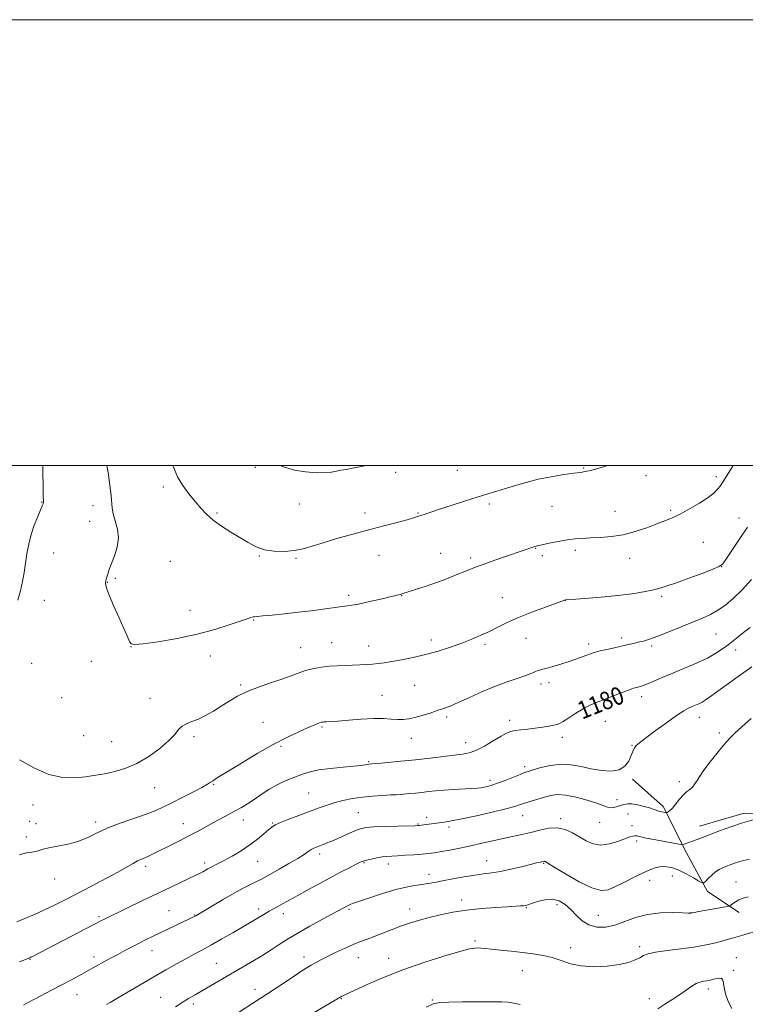
# Model space of a CAD drawing. Extents: x 2157300 to 2160200, y 289800 to 292700.
# Drawn here: x 2158628 to 2158953, y 292258 to 292700 of the extents above; entities that cross this region are included whole.
import ezdxf
from ezdxf.enums import TextEntityAlignment as Align

# ---------------------------------------------------------------- set-up
doc = ezdxf.new("R2010")
doc.units = 0
doc.header["$MEASUREMENT"] = 0
for name, color, linetype, lineweight in [('BREAKLINE DTM HARD', 7, 'Continuous', 0), ('CONTOUR INDEX', 41, 'Continuous', 13), ('CONTOUR INDEX LABEL', 244, 'Continuous', 0), ('CONTOUR INTERMEDIATE', 44, 'Continuous', 0), ('GRID LINE', 7, 'Continuous', 0), ('SPOT ELEVATION DTM', 2, 'Continuous', 13)]:
    doc.layers.add(name, color=color, linetype=linetype, lineweight=lineweight)
doc.styles.add('Style-WORKING', font='WORKING.shx')

msp = doc.modelspace()

# ---------------------------------------------------------------- linework, layer by layer
at = {"layer": 'BREAKLINE DTM HARD'}
for points in [[(2158902.49, 292359.25, 1177.77), (2158916.3, 292347.04, 1176.38), (2158926.75, 292326.22, 1173.5), (2158936.2, 292308.96, 1171.62), (2158950.38, 292299.46, 1169.28)], [(2159097.79, 292357.52, 1171.82), (2159067.37, 292353.1, 1172), (2159039.56, 292351.9, 1172.09), (2159015.44, 292346.75, 1172.23), (2158996.76, 292339.95, 1172.54), (2158971.05, 292343.74, 1173.89), (2158952.63, 292344.14, 1174.43), (2158932.57, 292338.21, 1174.65)]]:
    msp.add_polyline3d(points, dxfattribs=at)
at = {"layer": 'CONTOUR INDEX', "flags": 128}
for points, elevation in [([(2158744.41, 292500), (2158746.089, 292499.349), (2158751.008, 292497.934), (2158756.049, 292497.109), (2158760.784, 292496.7971), (2158764.748, 292496.841), (2158767.642, 292497.095), (2158769.828, 292497.468), (2158771.834, 292497.88), (2158774.147, 292498.2881), (2158777.086, 292498.789), (2158780.927, 292499.516), (2158783.163, 292500)], 1190), ([(2158626.563, 292295.358), (2158630.236, 292296.853), (2158634.513, 292298.657), (2158639.022, 292300.671), (2158643.519, 292302.837), (2158648.287, 292305.26), (2158660.064, 292311.358), (2158666.508, 292314.719), (2158672.094, 292317.703), (2158676.091, 292319.956), (2158678.769, 292321.537), (2158680.644, 292322.614), (2158682.175, 292323.356), (2158685.061, 292324.5409), (2158686.763, 292325.323), (2158688.915, 292326.381), (2158695.368, 292329.594), (2158699.503, 292331.6671), (2158703.7531, 292333.849), (2158707.794, 292336.001), (2158715.113, 292339.996), (2158721.535, 292343.441), (2158724.459, 292345.038), (2158727.241, 292346.629), (2158730.021, 292348.32), (2158732.961, 292350.229), (2158736.171, 292352.408), (2158739.5611, 292354.651), (2158742.989, 292356.683), (2158746.324, 292358.302), (2158749.478, 292359.585), (2158755.057, 292361.7061), (2158758.047, 292362.653), (2158761.987, 292363.483), (2158767.213, 292364.167), (2158772.847, 292364.718), (2158777.704, 292365.157), (2158780.894, 292365.503), (2158782.692, 292365.762), (2158783.666, 292365.938), (2158784.422, 292366.048), (2158785.714, 292366.17), (2158788.335, 292366.393), (2158792.825, 292366.789), (2158798.712, 292367.3439), (2158805.2741, 292368.0239), (2158811.824, 292368.782), (2158817.825, 292369.514), (2158822.7791, 292370.103), (2158826.41, 292370.519), (2158829.333, 292371.087), (2158832.388, 292372.219), (2158836.151, 292374.1569), (2158840.145, 292376.465), (2158843.632, 292378.537), (2158846.107, 292379.9099), (2158847.997, 292380.695), (2158849.9671, 292381.148), (2158852.526, 292381.491), (2158855.576, 292381.82), (2158858.87, 292382.1961), (2158862.142, 292382.657), (2158865.073, 292383.135), (2158867.326, 292383.533), (2158868.742, 292383.829), (2158869.872, 292384.2869), (2158871.443, 292385.241), (2158873.97, 292386.896), (2158877.127, 292388.924), (2158880.374, 292390.868), (2158883.33, 292392.3929), (2158886.251, 292393.664), (2158889.548, 292394.967), (2158897.426, 292398.042), (2158900.778, 292399.314), (2158902.985, 292400.094), (2158904.303, 292400.491), (2158906.05, 292400.908), (2158907.271, 292401.295), (2158909.191, 292402.037), (2158912.08, 292403.262), (2158915.906, 292404.916), (2158920.563, 292406.898), (2158925.855, 292409.1029), (2158931.241, 292411.403), (2158936.091, 292413.665), (2158939.936, 292415.783), (2158942.931, 292417.753), (2158945.392, 292419.599), (2158947.619, 292421.364), (2158949.857, 292423.162), (2158952.337, 292425.127), (2158955.267, 292427.4191)], 1180), ([(2158725.486, 292254.422), (2158732.427, 292258.843), (2158735.623, 292260.893), (2158739.078, 292263.151), (2158743.013, 292265.775), (2158750.821, 292271.01), (2158753.857, 292273.0001), (2158756.343, 292274.57), (2158758.55, 292275.896), (2158760.748, 292277.145), (2158763.2, 292278.454), (2158766.1681, 292279.95), (2158769.787, 292281.7), (2158773.696, 292283.519), (2158777.405, 292285.16), (2158780.587, 292286.457), (2158783.556, 292287.586), (2158786.788, 292288.801), (2158794.824, 292291.919), (2158799.049, 292293.505), (2158803.05, 292294.894), (2158807.052, 292296.131), (2158811.397, 292297.308), (2158816.363, 292298.486), (2158821.977, 292299.599), (2158828.201, 292300.554), (2158834.865, 292301.276), (2158841.268, 292301.784), (2158846.577, 292302.123), (2158852.3711, 292302.462), (2158853.652, 292302.555), (2158854.539, 292302.674), (2158855.557, 292302.945), (2158857.233, 292303.513), (2158859.916, 292304.41), (2158863.23, 292305.228), (2158866.62, 292305.451), (2158869.647, 292304.689), (2158872.344, 292303.064), (2158874.859, 292300.828), (2158877.349, 292298.2659), (2158880.002, 292295.809), (2158883.012, 292293.923), (2158886.52, 292292.984), (2158890.4491, 292292.993), (2158894.667, 292293.86), (2158899.098, 292295.419), (2158903.876, 292297.192), (2158909.191, 292298.626), (2158915.039, 292299.314), (2158920.639, 292299.437), (2158925.019, 292299.324), (2158927.487, 292299.242), (2158928.48, 292299.221), (2158928.719, 292299.23), (2158929.262, 292299.356), (2158930.144, 292299.531), (2158932.213, 292299.915), (2158943.279, 292301.8959), (2158945.229, 292302.257), (2158946.101, 292302.508), (2158946.644, 292302.864), (2158947.474, 292303.483), (2158948.693, 292304.285), (2158950.269, 292305.133), (2158952.165, 292305.911), (2158954.313, 292306.589)], 1170)]:
    msp.add_lwpolyline(points, dxfattribs=dict(at, elevation=elevation))
at = {"layer": 'CONTOUR INTERMEDIATE', "flags": 128}
for points, elevation in [([(2158638.253, 292500), (2158638.28, 292498.19), (2158638.391, 292489.349), (2158638.446, 292486.583), (2158638.539, 292483.705), (2158638.521, 292483.438), (2158638.467, 292483.2031), (2158638.343, 292482.804), (2158637.99, 292481.891), (2158637.223, 292480.072), (2158635.944, 292477.093), (2158634.413, 292473.254), (2158632.978, 292468.995), (2158631.905, 292464.683), (2158631.129, 292460.409), (2158629.8859, 292452.045), (2158629.164, 292447.922), (2158628.229, 292443.775), (2158627.024, 292439.551)], 1184), ([(2158666.988, 292500), (2158667.621, 292496.01), (2158668.327, 292491.124), (2158668.8581, 292486.6189), (2158669.255, 292480.812), (2158669.728, 292478.298), (2158670.69, 292475.186), (2158671.689, 292471.525), (2158672.112, 292467.527), (2158671.537, 292463.42), (2158670.315, 292459.495), (2158668.988, 292456.056), (2158667.993, 292453.343), (2158667.34, 292451.327), (2158666.935, 292449.9169), (2158666.689, 292449.01), (2158666.477, 292448.1259), (2158666.429, 292447.855), (2158666.404, 292447.543), (2158666.405, 292447.091), (2158666.488, 292446.324), (2158666.921, 292444.753), (2158668.026, 292441.8109), (2158669.968, 292437.232), (2158672.301, 292431.951), (2158674.421, 292427.203), (2158675.866, 292423.938), (2158677.239, 292420.789), (2158677.784, 292420.0439), (2158679.371, 292419.749), (2158683.165, 292420.03), (2158689.882, 292420.967), (2158698.451, 292422.457), (2158707.354, 292424.353), (2158715.286, 292426.48), (2158721.801, 292428.543), (2158726.665, 292430.22), (2158729.772, 292431.276), (2158731.53, 292431.826), (2158732.47, 292432.069), (2158733.168, 292432.191), (2158734.356, 292432.313), (2158736.806, 292432.538), (2158741.039, 292432.946), (2158746.564, 292433.51), (2158752.638, 292434.177), (2158758.565, 292434.891), (2158763.834, 292435.571), (2158772.414, 292436.74), (2158773.609, 292436.886), (2158774.85, 292437.023), (2158776.688, 292437.298), (2158779.681, 292437.875), (2158784.096, 292438.8421), (2158789.0459, 292439.978), (2158797.665, 292442), (2158798.496, 292442.214), (2158799.1891, 292442.419), (2158805.769, 292444.511), (2158810.062, 292445.91), (2158814.626, 292447.482), (2158818.926, 292449.09), (2158822.77, 292450.623), (2158828.82, 292453.119), (2158831.722, 292454.254), (2158835.559, 292455.657), (2158840.792, 292457.489), (2158846.5351, 292459.462), (2158858.822, 292463.664), (2158859.913, 292463.966), (2158861.896, 292464.426), (2158865.1539, 292465.121), (2158869.175, 292465.9121), (2158873.223, 292466.61), (2158876.771, 292467.072), (2158880.122, 292467.345), (2158883.787, 292467.523), (2158888.154, 292467.721), (2158893.107, 292468.138), (2158898.4079, 292468.992), (2158903.796, 292470.4069), (2158908.917, 292472.125), (2158913.397, 292473.792), (2158917.034, 292475.177), (2158920.307, 292476.534), (2158923.868, 292478.238), (2158928.133, 292480.535), (2158932.5721, 292483.15), (2158936.421, 292485.678), (2158939.1, 292487.7941), (2158940.782, 292489.483), (2158941.827, 292490.8111), (2158942.598, 292491.926), (2158943.47, 292493.305), (2158947.587, 292500)], 1186), ([(2158696.532, 292500), (2158696.898, 292498.949), (2158698.626, 292494.9901), (2158700.994, 292491.0789), (2158703.7531, 292487.337), (2158706.517, 292483.9151), (2158709.034, 292480.905), (2158711.5941, 292478.175), (2158714.621, 292475.536), (2158718.389, 292472.852), (2158722.563, 292470.1901), (2158730.34, 292465.409), (2158733.869, 292463.552), (2158737.657, 292462.24), (2158741.977, 292461.576), (2158746.545, 292461.498), (2158750.937, 292461.904), (2158754.916, 292462.705), (2158759.002, 292463.871), (2158763.902, 292465.384), (2158770.093, 292467.202), (2158777.136, 292469.1781), (2158784.36, 292471.14), (2158791.1339, 292472.933), (2158796.9859, 292474.465), (2158801.481, 292475.664), (2158804.377, 292476.495), (2158806.209, 292477.09), (2158807.706, 292477.623), (2158809.544, 292478.26), (2158812.188, 292479.147), (2158816.051, 292480.421), (2158821.319, 292482.144), (2158827.267, 292484.0651), (2158832.944, 292485.855), (2158837.653, 292487.277), (2158841.707, 292488.47), (2158845.6731, 292489.664), (2158850.03, 292491.025), (2158854.896, 292492.465), (2158860.302, 292493.835), (2158866.136, 292495.003), (2158871.726, 292495.921), (2158876.261, 292496.563), (2158879.235, 292496.946), (2158881.371, 292497.273), (2158883.695, 292497.795), (2158886.932, 292498.674), (2158891.494, 292500)], 1188), ([(2158627.76, 292367.929), (2158634.208, 292364.3269), (2158640.931, 292361.407), (2158647.213, 292360.068), (2158652.757, 292359.963), (2158657.3709, 292360.433), (2158660.996, 292360.944), (2158664.108, 292361.4599), (2158667.314, 292362.068), (2158671.107, 292362.896), (2158675.516, 292364.226), (2158680.45, 292366.378), (2158685.721, 292369.511), (2158690.731, 292373.14), (2158694.781, 292376.616), (2158697.413, 292379.418), (2158699.1271, 292381.529), (2158700.665, 292383.0581), (2158702.631, 292384.152), (2158705.093, 292385.112), (2158707.984, 292386.2759), (2158711.224, 292387.899), (2158714.681, 292389.8899), (2158718.211, 292392.075), (2158721.747, 292394.301), (2158725.529, 292396.496), (2158729.875, 292398.613), (2158734.949, 292400.608), (2158740.297, 292402.466), (2158745.309, 292404.178), (2158749.534, 292405.731), (2158753.145, 292407.081), (2158756.476, 292408.182), (2158759.804, 292409.0011), (2158763.193, 292409.571), (2158766.655, 292409.94), (2158770.1809, 292410.159), (2158773.696, 292410.292), (2158777.104, 292410.405), (2158780.322, 292410.553), (2158783.31, 292410.738), (2158786.039, 292410.949), (2158788.565, 292411.1909), (2158791.282, 292411.531), (2158794.667, 292412.046), (2158799.0579, 292412.809), (2158804.229, 292413.846), (2158809.811, 292415.177), (2158815.463, 292416.7941), (2158820.937, 292418.581), (2158826.01, 292420.396), (2158830.528, 292422.135), (2158834.607, 292423.844), (2158838.432, 292425.608), (2158842.232, 292427.503), (2158846.418, 292429.566), (2158851.446, 292431.827), (2158857.485, 292434.247), (2158863.56, 292436.5211), (2158872.521, 292439.731), (2158872.734, 292439.745), (2158877.143, 292440.079), (2158882.902, 292440.531), (2158890.144, 292441.153), (2158897.378, 292441.884), (2158903.402, 292442.668), (2158908.163, 292443.464), (2158911.898, 292444.239), (2158914.951, 292445.007), (2158918.091, 292445.977), (2158922.1959, 292447.409), (2158927.753, 292449.429), (2158933.7019, 292451.631), (2158938.594, 292453.479), (2158941.434, 292454.687), (2158943.041, 292455.9669), (2158944.686, 292458.283), (2158947.326, 292462.275), (2158950.667, 292467.289), (2158954.096, 292472.343)], 1184), ([(2158627.667, 292325.44), (2158630.956, 292326.2649), (2158633.313, 292326.64), (2158635.062, 292326.8941), (2158636.569, 292327.294), (2158638.361, 292327.845), (2158641.003, 292328.488), (2158644.851, 292329.2), (2158649.418, 292330.103), (2158654.0059, 292331.356), (2158658.146, 292333.0619), (2158662.274, 292335.107), (2158667.057, 292337.324), (2158672.885, 292339.553), (2158684.587, 292343.577), (2158688.823, 292345.22), (2158692.363, 292346.835), (2158696.126, 292348.72), (2158700.718, 292351.051), (2158705.492, 292353.495), (2158709.489, 292355.593), (2158712.015, 292357.01), (2158713.44, 292357.908), (2158714.398, 292358.571), (2158715.544, 292359.319), (2158717.614, 292360.603), (2158727.229, 292366.5), (2158734.351, 292370.764), (2158741.5501, 292374.865), (2158747.834, 292378.133), (2158752.9569, 292380.551), (2158756.86, 292382.27), (2158761.256, 292384.166), (2158762.303, 292384.594), (2158762.98, 292384.829), (2158763.54, 292384.94), (2158764.225, 292384.985), (2158765.314, 292385.025), (2158767.251, 292385.132), (2158770.516, 292385.3791), (2158775.345, 292385.795), (2158780.983, 292386.231), (2158786.427, 292386.494), (2158790.887, 292386.457), (2158794.419, 292386.25), (2158797.291, 292386.071), (2158799.784, 292386.0911), (2158802.234, 292386.38), (2158804.9929, 292386.982), (2158808.278, 292387.904), (2158811.781, 292388.995), (2158815.058, 292390.069), (2158817.866, 292391.026), (2158820.749, 292392.123), (2158824.448, 292393.704), (2158829.455, 292395.978), (2158835.267, 292398.598), (2158841.127, 292401.081), (2158846.3851, 292403.046), (2158850.799, 292404.522), (2158854.23, 292405.644), (2158856.618, 292406.526), (2158858.216, 292407.209), (2158859.355, 292407.715), (2158860.382, 292408.09), (2158861.707, 292408.475), (2158863.755, 292409.031), (2158866.794, 292409.875), (2158870.456, 292410.935), (2158874.215, 292412.096), (2158877.616, 292413.243), (2158880.492, 292414.289), (2158884.401, 292415.774), (2158885.948, 292416.284), (2158888, 292416.832), (2158890.965, 292417.528), (2158894.439, 292418.303), (2158900.623, 292419.662), (2158902.9829, 292420.195), (2158905.151, 292420.702), (2158907.414, 292421.274), (2158910.185, 292422.109), (2158913.9079, 292423.435), (2158918.8149, 292425.373), (2158924.294, 292427.626), (2158933.868, 292431.591), (2158937.515, 292433.238), (2158940.84, 292435.072), (2158944.181, 292437.3991), (2158947.73, 292440.397), (2158951.639, 292444.2121), (2158955.939, 292448.837)], 1182), ([(2158627.797, 292277.307), (2158632.3889, 292279.205), (2158632.93, 292279.462), (2158633.932, 292279.973), (2158664.558, 292295.907), (2158665.599, 292296.435), (2158666.76, 292297.006), (2158683.191, 292304.967), (2158689.62, 292308.062), (2158695.5479, 292310.893), (2158707.132, 292316.373), (2158708.7939, 292317.178), (2158709.97, 292317.783), (2158712.195, 292319.025), (2158713.447, 292319.7009), (2158716.85, 292321.432), (2158719.525, 292322.846), (2158723.0839, 292324.8221), (2158727.119, 292327.214), (2158731.084, 292329.8119), (2158734.517, 292332.3981), (2158737.29, 292334.739), (2158739.362, 292336.598), (2158740.829, 292337.846), (2158742.35, 292338.79), (2158744.722, 292339.849), (2158748.472, 292341.323), (2158753.0559, 292343.056), (2158761.67, 292346.26), (2158765.277, 292347.53), (2158768.874, 292348.655), (2158772.777, 292349.684), (2158777.008, 292350.58), (2158781.514, 292351.281), (2158786.17, 292351.749), (2158790.55, 292352.036), (2158794.155, 292352.217), (2158796.671, 292352.357), (2158798.532, 292352.492), (2158802.633, 292352.855), (2158805.294, 292353.106), (2158808.143, 292353.4019), (2158811.061, 292353.7339), (2158814.238, 292354.078), (2158817.942, 292354.403), (2158822.275, 292354.687), (2158830.433, 292355.131), (2158833.016, 292355.307), (2158834.733, 292355.488), (2158836.096, 292355.708), (2158837.576, 292356.023), (2158839.482, 292356.556), (2158842.084, 292357.452), (2158845.479, 292358.767), (2158852.117, 292361.471), (2158854.119, 292362.257), (2158855.746, 292362.816), (2158857.943, 292363.493), (2158861.399, 292364.501), (2158865.78, 292365.5049), (2158870.496, 292366.033), (2158875.079, 292365.759), (2158879.555, 292364.927), (2158884.072, 292363.927), (2158888.675, 292363.134), (2158893.01, 292362.883), (2158896.619, 292363.4971), (2158899.17, 292365.141), (2158900.822, 292367.367), (2158901.858, 292369.569), (2158903.051, 292372.518), (2158903.544, 292373.482), (2158904.247, 292374.388), (2158905.67, 292375.662), (2158908.391, 292377.782), (2158912.7, 292380.999), (2158917.7199, 292384.653), (2158922.286, 292387.857), (2158925.516, 292389.947), (2158927.666, 292391.139), (2158929.276, 292391.869), (2158930.79, 292392.509), (2158932.2749, 292393.169), (2158933.701, 292393.892), (2158935.14, 292394.774), (2158937.062, 292396.114), (2158944.452, 292401.459), (2158949.956, 292405.418), (2158956.016, 292409.746)], 1178), ([(2158629.566, 292257.977), (2158631.744, 292259.146), (2158634.513, 292260.61), (2158642.444, 292264.764), (2158646.798, 292267.063), (2158650.821, 292269.218), (2158654.316, 292271.116), (2158665.581, 292277.355), (2158668.57, 292278.987), (2158671.789, 292280.73), (2158675.049, 292282.475), (2158678.279, 292284.176), (2158681.441, 292285.8), (2158684.539, 292287.343), (2158687.742, 292288.895), (2158704.292, 292296.766), (2158705.487, 292297.352), (2158706.179, 292297.709), (2158706.796, 292298.051), (2158707.95, 292298.735), (2158714.2471, 292302.522), (2158719.114, 292305.405), (2158723.969, 292308.187), (2158728.048, 292310.3821), (2158731.272, 292312.006), (2158733.734, 292313.199), (2158735.629, 292314.141), (2158737.564, 292315.172), (2158740.25, 292316.672), (2158744.119, 292318.874), (2158748.509, 292321.414), (2158752.481, 292323.785), (2158755.318, 292325.583), (2158757.201, 292326.847), (2158758.536, 292327.722), (2158759.686, 292328.349), (2158760.851, 292328.857), (2158763.866, 292330.003), (2158766.017, 292330.855), (2158768.79, 292332.016), (2158775.75, 292335.068), (2158778.824, 292336.378), (2158781.086, 292337.196), (2158783.336, 292337.627), (2158786.662, 292337.861), (2158791.716, 292338.055), (2158797.407, 292338.225), (2158805.006, 292338.433), (2158806.28, 292338.485), (2158806.922, 292338.544), (2158810.104, 292338.954), (2158818.278, 292340.054), (2158821.411, 292340.57), (2158826.056, 292341.483), (2158832.548, 292342.899), (2158839.672, 292344.542), (2158845.824, 292346.042), (2158849.851, 292347.125), (2158852.393, 292347.916), (2158854.54, 292348.635), (2158857.142, 292349.453), (2158863.049, 292351.22), (2158865.811, 292351.98), (2158868.773, 292352.396), (2158872.479, 292352.214), (2158877.214, 292351.289), (2158882.239, 292349.924), (2158886.557, 292348.532), (2158891.269, 292346.784), (2158892.67, 292346.516), (2158894.159, 292346.638), (2158895.736, 292347.025), (2158898.713, 292347.982), (2158900.289, 292348.257), (2158902.304, 292348.209), (2158904.919, 292347.76), (2158907.719, 292347.08), (2158910.143, 292346.403), (2158911.771, 292345.91), (2158912.7461, 292345.583), (2158913.839, 292345.171), (2158914.3389, 292345.002), (2158914.95, 292344.836), (2158915.724, 292344.665), (2158917.172, 292344.386), (2158917.542, 292344.326), (2158917.7681, 292344.336), (2158918.045, 292344.428), (2158918.541, 292344.6481), (2158919.334, 292345.208), (2158920.475, 292346.355), (2158921.974, 292348.209), (2158923.674, 292350.379), (2158925.374, 292352.341), (2158926.908, 292353.723), (2158928.249, 292354.744), (2158929.403, 292355.775), (2158930.451, 292357.17), (2158931.767, 292359.234), (2158933.8, 292362.256), (2158936.807, 292366.336), (2158940.283, 292370.799), (2158943.535, 292374.779), (2158946.111, 292377.693), (2158948.535, 292380.101), (2158951.572, 292382.8439), (2158955.797, 292386.542)], 1176), ([(2158666.799, 292258.27), (2158668.421, 292259.194), (2158671.435, 292260.941), (2158688.042, 292270.636), (2158693.443, 292273.757), (2158698.175, 292276.4481), (2158702.338, 292278.749), (2158706.086, 292280.75), (2158709.786, 292282.712), (2158713.862, 292284.942), (2158718.548, 292287.621), (2158723.34, 292290.4249), (2158734.712, 292297.101), (2158738.107, 292299.131), (2158739.736, 292300.085), (2158741.314, 292300.974), (2158744.587, 292302.771), (2158748.917, 292305.193), (2158752.249, 292307.04), (2158756.685, 292309.4719), (2158761.794, 292312.245), (2158766.984, 292315.029), (2158771.718, 292317.53), (2158775.694, 292319.601), (2158778.664, 292321.126), (2158780.538, 292322.057), (2158781.855, 292322.596), (2158783.311, 292323.005), (2158785.4131, 292323.489), (2158787.91, 292323.997), (2158790.365, 292324.417), (2158792.493, 292324.6721), (2158794.629, 292324.8221), (2158797.263, 292324.96), (2158800.7, 292325.161), (2158804.52, 292325.414), (2158808.118, 292325.689), (2158811.085, 292325.972), (2158813.806, 292326.323), (2158816.8629, 292326.82), (2158820.695, 292327.52), (2158825.178, 292328.402), (2158830.046, 292329.425), (2158835.044, 292330.541), (2158839.9711, 292331.668), (2158844.636, 292332.717), (2158852.937, 292334.506), (2158856.904, 292335.456), (2158860.95, 292336.514), (2158864.973, 292337.343), (2158868.812, 292337.515), (2158872.346, 292336.735), (2158875.621, 292335.246), (2158881.769, 292331.652), (2158884.924, 292330.304), (2158888.385, 292329.764), (2158892.22, 292330.256), (2158895.996, 292331.379), (2158901.289, 292333.39), (2158902.624, 292333.813), (2158903.535, 292333.938), (2158904.444, 292333.839), (2158908.671, 292332.913), (2158912.938, 292332.071), (2158917.743, 292331.164), (2158921.758, 292330.421), (2158924.021, 292330.018), (2158925.033, 292329.935), (2158925.6601, 292330.101), (2158931.503, 292332.278), (2158933.942, 292333.207), (2158941.551, 292336.133), (2158946.594, 292337.992), (2158951.909, 292339.787), (2158957.042, 292341.292)], 1174), ([(2158697.707, 292257.265), (2158700.666, 292259.135), (2158703.518, 292260.866), (2158706.486, 292262.612), (2158709.842, 292264.571), (2158722.298, 292271.894), (2158733.044, 292278.126), (2158735.646, 292279.672), (2158738.037, 292281.148), (2158740.602, 292282.799), (2158743.692, 292284.826), (2158747.519, 292287.2741), (2158752.262, 292290.142), (2158757.901, 292293.351), (2158763.628, 292296.498), (2158775.14, 292302.705), (2158775.753, 292303.0069), (2158776.308, 292303.246), (2158776.9779, 292303.483), (2158778.334, 292303.937), (2158785.522, 292306.402), (2158791.003, 292308.209), (2158796.47, 292309.827), (2158801.105, 292310.91), (2158804.903, 292311.569), (2158808.066, 292312.028), (2158810.855, 292312.485), (2158813.767, 292313.032), (2158817.356, 292313.735), (2158821.959, 292314.618), (2158827.037, 292315.537), (2158831.828, 292316.307), (2158835.812, 292316.818), (2158839.428, 292317.259), (2158843.3521, 292317.895), (2158848.008, 292318.896), (2158852.795, 292320.057), (2158856.859, 292321.081), (2158859.558, 292321.74), (2158861.114, 292322.095), (2158862.823, 292322.46), (2158863.055, 292322.473), (2158863.399, 292322.341), (2158864.586, 292321.643), (2158867.481, 292319.876), (2158872.551, 292316.81), (2158878.684, 292313.322), (2158884.368, 292310.562), (2158888.512, 292309.422), (2158891.697, 292309.744), (2158894.92, 292311.111), (2158898.902, 292313.106), (2158903.253, 292315.312), (2158907.305, 292317.314), (2158910.556, 292318.777), (2158913.178, 292319.6821), (2158915.507, 292320.093), (2158917.853, 292320.052), (2158920.402, 292319.518), (2158923.312, 292318.432), (2158926.611, 292316.82), (2158929.8201, 292315.056), (2158932.331, 292313.599), (2158933.745, 292312.827), (2158934.5, 292312.789), (2158935.244, 292313.453), (2158936.474, 292314.728), (2158938.078, 292316.288), (2158939.798, 292317.749), (2158941.43, 292318.8201), (2158943.009, 292319.587), (2158944.628, 292320.23), (2158946.362, 292320.894), (2158948.221, 292321.571), (2158950.2, 292322.221), (2158952.359, 292322.829), (2158955.028, 292323.498)], 1172), ([(2158757.311, 292253.154), (2158771.798, 292261.745), (2158772.212, 292261.965), (2158772.677, 292262.192), (2158778.14, 292264.676), (2158783.587, 292267.139), (2158790.939, 292270.305), (2158799.653, 292273.7469), (2158809.058, 292277.06), (2158817.976, 292279.917), (2158825.101, 292282.013), (2158829.521, 292283.148), (2158831.8971, 292283.56), (2158833.282, 292283.5931), (2158834.63, 292283.5261), (2158836.483, 292283.3789), (2158839.282, 292283.104), (2158843.296, 292282.675), (2158848.117, 292282.14), (2158853.164, 292281.568), (2158857.9579, 292280.989), (2158862.423, 292280.281), (2158866.585, 292279.282), (2158870.543, 292277.929), (2158874.691, 292276.54), (2158879.499, 292275.526), (2158885.215, 292275.204), (2158891.197, 292275.488), (2158896.584, 292276.192), (2158900.707, 292277.1441), (2158903.676, 292278.204), (2158905.8, 292279.244), (2158907.484, 292280.165), (2158909.536, 292280.986), (2158912.866, 292281.752), (2158918.027, 292282.505), (2158924.164, 292283.2611), (2158930.065, 292284.026), (2158934.793, 292284.807), (2158938.4911, 292285.595), (2158941.573, 292286.378), (2158944.483, 292287.173), (2158947.774, 292288.119), (2158952.026, 292289.383), (2158967.854, 292294.1701)], 1168), ([(2158913.84, 292256.316), (2158917.017, 292258.386), (2158920.575, 292260.668), (2158923.988, 292262.901), (2158929.1589, 292266.443), (2158931.088, 292267.585), (2158932.767, 292268.265), (2158934.313, 292268.639), (2158935.844, 292268.908), (2158937.434, 292269.227), (2158938.993, 292269.57), (2158940.392, 292269.864), (2158941.523, 292270.0179), (2158942.372, 292269.858), (2158942.9509, 292269.19), (2158943.31, 292267.851), (2158943.668, 292265.794), (2158944.283, 292263.003), (2158945.375, 292259.614), (2158947.004, 292256.387)], 1166), ([(2158810.008, 292257.0531), (2158813.145, 292258.471), (2158816.111, 292259.101), (2158820.229, 292259.316), (2158826.336, 292259.427), (2158833.318, 292259.49), (2158839.573, 292259.494), (2158843.92, 292259.423), (2158846.875, 292259.2241), (2158849.376, 292258.837), (2158852.204, 292258.1961)], 1166)]:
    msp.add_lwpolyline(points, dxfattribs=dict(at, elevation=elevation))
at = {"layer": 'GRID LINE', "flags": 128}
for points in [[(2157300, 289800), (2160200, 289800), (2160200, 292700), (2157300, 292700), (2157300, 289800)], [(2157500, 290000), (2160000, 290000), (2160000, 292500), (2157500, 292500), (2157500, 290000)]]:
    msp.add_lwpolyline(points, dxfattribs=at)
at = {"layer": 'SPOT ELEVATION DTM'}
for p in [(2158733.47, 292499.24, 1189.71), (2158796.36, 292496.9, 1189.66), (2158823.97, 292497.78, 1188.93), (2158880.6, 292498.89, 1188.13), (2158908.54, 292495.52, 1187.43), (2158940.17, 292495.08, 1186.35), (2158692.22, 292490.43, 1187.74), (2158637.73, 292483.71, 1183.95), (2158660.7, 292481.96, 1185.33), (2158753.19, 292482.8, 1189.3), (2158838.38, 292482.8, 1187.69), (2158716.24, 292478.77, 1188.16), (2158782.67, 292478.67, 1188.38), (2158806.41, 292478.71, 1188.09), (2158866.52, 292481.77, 1186.94), (2158894.66, 292479.39, 1186.69), (2158919.63, 292479.9, 1186.2), (2158659.31, 292475.02, 1185.3), (2158950.24, 292476.5, 1184.65), (2158934.34, 292465.62, 1185.16), (2158643.1, 292460.7, 1184.63), (2158816.61, 292460.63, 1186.79), (2158859.21, 292462.86, 1185.94), (2158876.93, 292462.02, 1185.68), (2158695.36, 292456.96, 1187.03), (2158735.25, 292459.38, 1187.89), (2158751.65, 292458.36, 1187.82), (2158788.98, 292459.78, 1187.39), (2158830.02, 292458.57, 1186.31), (2158862.1, 292459.52, 1185.64), (2158901.26, 292458.44, 1185.42), (2158942.49, 292454.63, 1183.98), (2158667.13, 292447.67, 1186.04), (2158670.78, 292449.4, 1186.19), (2158638.85, 292439.5, 1184.57), (2158775.28, 292441.8, 1186.35), (2158799.05, 292441.6, 1185.95), (2158844.13, 292440.67, 1184.82), (2158872.48, 292439.6, 1183.99), (2158915.58, 292441.34, 1183.7), (2158704.24, 292435.07, 1186.77), (2158732.77, 292430.79, 1185.9), (2158767.7, 292420.49, 1184.82), (2158812.31, 292421.73, 1184.46), (2158854.74, 292422.53, 1183.2), (2158897.74, 292422.61, 1182.36), (2158939.92, 292424.42, 1181.04), (2158677.77, 292418.77, 1185.99), (2158753.76, 292418.37, 1184.82), (2158784.3, 292419.07, 1184.63), (2158836.49, 292419.81, 1183.7), (2158882.87, 292419.98, 1182.42), (2158911.15, 292419.01, 1181.7), (2158948.79, 292417.28, 1179.45), (2158633.2, 292411.3, 1184.51), (2158660.03, 292412.23, 1185.56), (2158713.26, 292414.59, 1185.35), (2158865.13, 292402.58, 1181.49), (2158726.89, 292401.6, 1184.23), (2158804.89, 292401.43, 1183.13), (2158861.51, 292401.99, 1181.51), (2158646.65, 292395.95, 1185.16), (2158686.29, 292395.61, 1184.72), (2158790.19, 292396.96, 1182.92), (2158906.65, 292396.33, 1179.53), (2158736.86, 292384.83, 1182.85), (2158819.32, 292387.15, 1181.67), (2158847.41, 292385.68, 1180.44), (2158890.34, 292385.32, 1179.13), (2158932.51, 292387.07, 1177.34), (2158763.42, 292382.73, 1181.82), (2158656.53, 292378.79, 1185.43), (2158669.16, 292376.13, 1185.06), (2158706.02, 292378.34, 1183.67), (2158803.48, 292377.56, 1181.33), (2158871.13, 292378.13, 1179.53), (2158941.47, 292380.05, 1176.37), (2158744.92, 292374.07, 1181.77), (2158827.77, 292375.62, 1180.64), (2158902.31, 292374.43, 1178.08), (2158784.28, 292367.21, 1180.16), (2158854.21, 292364.91, 1178.37), (2158838.69, 292358.82, 1178.43), (2158688.32, 292355.47, 1183.15), (2158714.78, 292356.95, 1181.87), (2158923.53, 292358.17, 1176.42), (2158757.46, 292353.06, 1178.98), (2158895.54, 292350.11, 1176.58), (2158633.79, 292347.68, 1183.23), (2158728.05, 292341.06, 1179.37), (2158779.7, 292344.25, 1176.97), (2158810.32, 292342.14, 1176.46), (2158853.26, 292342.91, 1175.21), (2158870.27, 292341.63, 1174.3), (2158900.54, 292343.76, 1175.12), (2158632.34, 292340.47, 1182.68), (2158635.2, 292339.41, 1182.53), (2158661.88, 292340.16, 1182.4), (2158701.25, 292339.33, 1180.71), (2158741.26, 292339.71, 1178.12), (2158806.38, 292339.19, 1176.11), (2158820.27, 292337.81, 1175.63), (2158887.83, 292339.92, 1175.18), (2158902.28, 292338.43, 1174.49), (2158630.92, 292333.39, 1182.38), (2158904.47, 292331.51, 1173.68), (2158762.3, 292325.73, 1175.57), (2158684.27, 292320.28, 1179.6), (2158710.79, 292321.67, 1178.39), (2158734.61, 292322.44, 1177.1), (2158782.17, 292321.79, 1173.86), (2158793.12, 292321.23, 1173.47), (2158837.17, 292322.78, 1172.76), (2158862.71, 292321.57, 1171.88), (2158643.53, 292314.57, 1181.33), (2158811.35, 292316.69, 1172.59), (2158920.4, 292315.87, 1171.24), (2158910.16, 292313.9, 1171.45), (2158948.95, 292313.26, 1170.99), (2158734.92, 292301.15, 1174.44), (2158775.53, 292300.92, 1171.76), (2158802.6, 292301.08, 1170.63), (2158826, 292305.1, 1170.51), (2158854.99, 292301.66, 1169.88), (2158868.67, 292302.97, 1169.46), (2158663.42, 292297.59, 1178.24), (2158694.85, 292300.39, 1176.89), (2158706.11, 292298.33, 1176.08), (2158746.09, 292299.01, 1173.44), (2158887.15, 292298.23, 1171.06), (2158928.72, 292299.46, 1170.03), (2158831.95, 292286.65, 1168.25), (2158874.83, 292283.68, 1168.43), (2158905.76, 292284.11, 1168.35), (2158661.17, 292279.59, 1176.47), (2158687.12, 292282.43, 1175.32), (2158755.34, 292279.61, 1170.5), (2158779.69, 292279.27, 1169.24), (2158793.24, 292278.88, 1168.69), (2158949.13, 292279.2, 1166.88), (2158632.52, 292278.51, 1177.92), (2158716.07, 292276.68, 1172.92), (2158853.17, 292273.38, 1167.24), (2158947.81, 292273.49, 1166.3), (2158653.57, 292262.65, 1175.2), (2158691.05, 292261.44, 1172.82), (2158733.35, 292265.1, 1170.54), (2158936.49, 292265.26, 1165.54), (2158705.71, 292258.42, 1171.6), (2158772.02, 292260.91, 1167.91), (2158812.85, 292260.31, 1166.08), (2158910.01, 292260.89, 1166.6)]:
    msp.add_point(p, dxfattribs=at)

# ---------------------------------------------------------------- texts
at = {"layer": 'CONTOUR INDEX LABEL', "style": 'Style-WORKING', "width": 0.875}
msp.add_text('1180', height=8, rotation=21.800001, dxfattribs=at).set_placement((2158878.432, 292389.705, 1180), align=Align.MIDDLE_LEFT)

doc.saveas('drawing.dxf')
